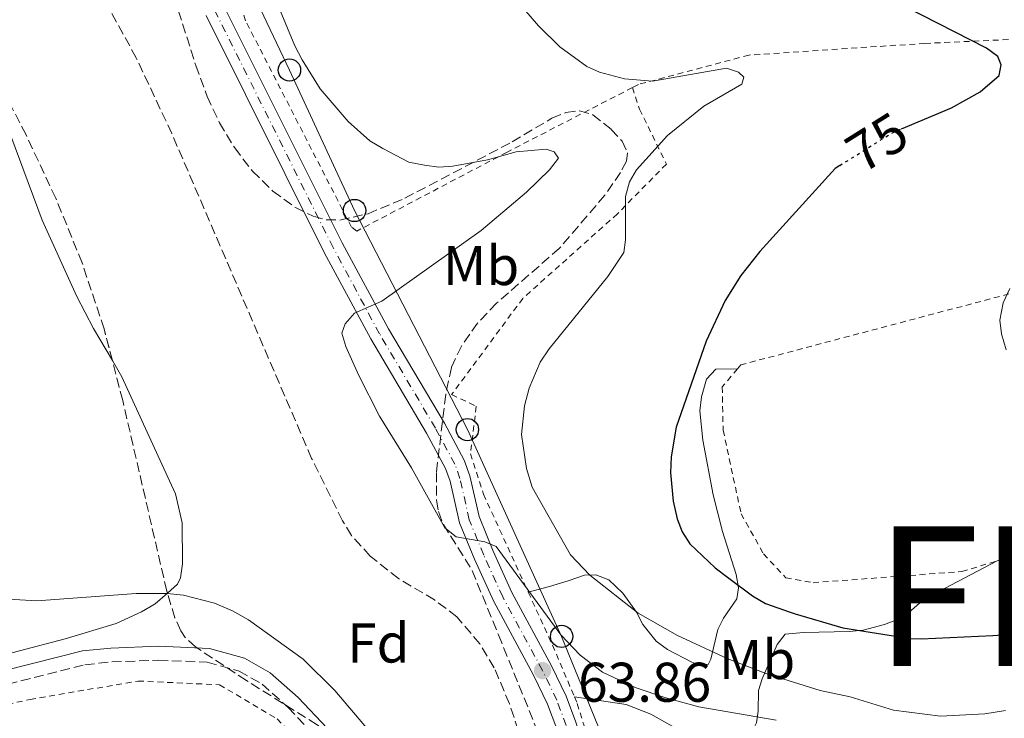
# Model space of a CAD drawing. Units: metres. Extents: x 616110 to 616633, y 4793055 to 4794211.
# Drawn here: x 616289 to 616465, y 4793908 to 4794034 of the extents above; entities that cross this region are included whole.
import ezdxf
from ezdxf.enums import TextEntityAlignment as Align

# ---------------------------------------------------------------- set-up
doc = ezdxf.new("R2010")
doc.units = ezdxf.units.M
doc.header["$MEASUREMENT"] = 0
for name, pattern in [('DGN Style 2', [1.7399219301090239, 1.043953158065414, -0.6959687720436097]), ('DGN Style 3', [2.435890702152634, 1.739921930109024, -0.6959687720436097]), ('DGN Style 4', [2.7856150101045474, 1.391937544087219, -0.6959687720436097, 0.001739921930109024, -0.6959687720436097]), ('DGN Style 5', [1.217945351076317, 0.5219765790327072, -0.6959687720436097])]:
    doc.linetypes.add(name, pattern=pattern)
for name, color, linetype, lineweight in [('Barranco lineal', 142, 'DGN Style 3', 13), ('Camino', 7, 'DGN Style 3', 0), ('Cota de curva de nivel directora', 7, 'Continuous', 0), ('Cota de punto acotado terreno', 7, 'Continuous', 0), ('Curva de nivel directora', 30, 'Continuous', 30), ('Curva de nivel directora no vista', 30, 'DGN Style 5', 30), ('Curva de nivel intermedia', 30, 'Continuous', 0), ('Eje pista pavimentada', 7, 'DGN Style 4', 0), ('Etiqueta de uso rústico', 92, 'Continuous', 0), ('Etiqueta de zona arbolada', 92, 'Continuous', 0), ('Línea de asfalto', 7, 'Continuous', 13), ('Línea de cambio de uso (parcela vista)', 92, 'Continuous', 0), ('Línea telefónica', 7, 'Continuous', 0), ('Margen derecho', 7, 'Continuous', 0), ('pavimentado', 23, 'Continuous', 0), ('Poste telefónico', 7, 'Continuous', 0), ('Punto acotado terreno (símbolo)', 7, 'Continuous', 0), ('Tela metálica o alambrada', 7, 'DGN Style 2', 0), ('Texto de Nación', 7, 'Continuous', 0), ('Zona arbolada', 92, 'DGN Style 3', 0)]:
    doc.layers.add(name, color=color, linetype=linetype, lineweight=lineweight)
doc.styles.add('Style-Arial', font='arial.ttf')

# ---------------------------------------------------------------- blocks, each defined once
blk = doc.blocks.new('5PATER')
at = {"layer": 'Punto acotado terreno (símbolo)', "linetype": 'Continuous', "lineweight": 0}
h = blk.add_hatch(color=51, dxfattribs=at)
edge = h.paths.add_edge_path()
edge.add_ellipse((0, 0), major_axis=(-0.1095731443231308, -0.1110710700762829), ratio=0.9994222409660317, start_angle=0, end_angle=360)
blk = doc.blocks.new('5PTT')
at = {"layer": 'Poste telefónico', "color": 7, "linetype": 'Continuous', "lineweight": 30}
blk.add_circle((2.382683753967285e-05, 4.306399822235108e-05), 0.1995000005932858, dxfattribs=at)

msp = doc.modelspace()

# ---------------------------------------------------------------- linework, layer by layer
at = {"layer": 'Barranco lineal', "color": 142, "linetype": 'DGN Style 3', "lineweight": 13}
msp.add_polyline3d([(616409.7599999999, 4793801.369999999, 65.02999999999884), (616407.1600000003, 4793810.58, 65), (616405.6100000005, 4793823.029999999, 65), (616403.5099999999, 4793833.390000001, 65), (616402.2300000006, 4793838.220000001, 65), (616399.8700000001, 4793844.58, 64.9600000000064), (616392.4000000004, 4793860.4, 64.50999999999476), (616386.1200000001, 4793876.930000001, 63.38000000000466), (616383.2000000002, 4793886.189999999, 62.9600000000064), (616378.8600000005, 4793904, 62.91999999999825), (616376.5099999999, 4793911.100000001, 62.5399999999936), (616373.79, 4793917.539999999, 62.50999999999476), (616371.2100000001, 4793921.83, 62.50999999999476), (616367.0999999996, 4793926.689999999, 62.50999999999476), (616363.0700000003, 4793929.699999999, 62.50999999999476), (616356.6399999997, 4793933.539999999, 62.50999999999476), (616351.5800000001, 4793937.57, 62.50999999999476), (616348.1900000004, 4793941.24, 62.50999999999476), (616346.6100000005, 4793943.880000001, 62.50999999999476), (616341.0800000001, 4793955.07, 62.50999999999476), (616316.0300000003, 4794013.289999999, 61.77999999999884), (616309.6699999999, 4794026.869999999, 61.60000000000582), (616304.2800000003, 4794036.67, 61.44000000000233)], dxfattribs=at)
at = {"layer": 'Camino', "color": 7, "linetype": 'DGN Style 3', "lineweight": 0}
msp.add_polyline3d([(616281.9200000024, 4793913.420000001, 68.25999999999487), (616300.4499999997, 4793918.09, 66.89999999999421), (616305.2899999989, 4793918.590000001, 66.58000000000183), (616313.6099999984, 4793918.91, 66.19000000000224), (616322.3799999991, 4793918.53, 66.21000000000652), (616328.0900000001, 4793916.930000001, 66.24000000000518), (616332.1900000015, 4793914.620000001, 66.17999999999307), (616336.8999999987, 4793910.410000003, 66.11000000000062), (616341.9499999981, 4793905.060000001, 66.00999999999475), (616355.1999999982, 4793888.200000001, 65.9700000000012), (616362.7199999974, 4793878.830000001, 64.97000000000124), (616380.2600000014, 4793861.560000002, 65.00999999999478), (616382.9200000011, 4793857.580000001, 65.11000000000067), (616383.8299999987, 4793855.210000002, 65.16999999999824), (616391.2699999996, 4793826.790000002, 66.28999999999358), (616395.4499999994, 4793807.980000001, 66.36999999999543), (616397.1000000011, 4793800.560000001, 66.75999999999478), (616398.61, 4793797.87, 66.80000000000285), (616400.7299999989, 4793796.529999999, 66.75999999999478), (616405.9499999981, 4793794.910000001, 66.57000000000697)], dxfattribs=at)
at = {"layer": 'Curva de nivel directora', "color": 30, "linetype": 'Continuous', "lineweight": 30, "elevation": 75, "flags": 128}
for points in [[(616446.7699999991, 4794014.140000002), (616455.6999999987, 4794017.92), (616460.8599999996, 4794020.78), (616464.2300000003, 4794023.7), (616464.5700000002, 4794025.62), (616464.0299999992, 4794027.130000001), (616461.9699999985, 4794028.619999999), (616447.5599999982, 4794035.960000002), (616438.0299999996, 4794042.039999999), (616435.7400000007, 4794043.95), (616432.4199999992, 4794048.119999999), (616431.1099999994, 4794050.250000002), (616428.8899999999, 4794055.220000001), (616423.0400000005, 4794073.470000001), (616413.6300000004, 4794092.710000001), (616411.9299999994, 4794097.830000003), (616408.3199999996, 4794115.380000004), (616405.9307095109, 4794134.578561719)], [(616435.7000000007, 4794007.57), (616434.8800000001, 4794007.060000001), (616421.3599999996, 4793992.15), (616417.9499999987, 4793987.860000002), (616415.1700000004, 4793983.37), (616411.7500000005, 4793976.060000001), (616406.3499999981, 4793960.660000001), (616405.4599999986, 4793955.37), (616405.3699999991, 4793952.5), (616405.8600000008, 4793947.42), (616406.5599999982, 4793944.25), (616407.4700000002, 4793941.920000001), (616408.8200000002, 4793939.730000001), (616413.36, 4793935.480000001), (616415.5899999985, 4793933.79), (616420.0299999998, 4793930.41), (616422.4100000003, 4793929.090000002), (616426.8200000002, 4793927.510000001), (616427.7199999987, 4793927.189999999), (616436.219999999, 4793924.720000002), (616448.3000000003, 4793922.770000001), (616450.2599999983, 4793922.700000001), (616463.1199999994, 4793923.300000003), (616468.9600000001, 4793923.77)]]:
    msp.add_lwpolyline(points, dxfattribs=at)
at = {"layer": 'Curva de nivel directora no vista', "color": 30, "linetype": 'DGN Style 5', "lineweight": 30, "elevation": 75, "flags": 128}
msp.add_lwpolyline([(616435.7000000007, 4794007.57), (616444.9699999997, 4794013.380000004), (616446.7699999991, 4794014.140000002)], dxfattribs=at)
at = {"layer": 'Curva de nivel intermedia', "color": 30, "linetype": 'Continuous', "lineweight": 0, "flags": 128}
for points, elevation in [([(616424.280000001, 4793908.13), (616410.4400000006, 4793910.56), (616404.4999999997, 4793912.130000001), (616399.0200000012, 4793914.029999998), (616393.1800000007, 4793916.78), (616389.1600000019, 4793919.789999999), (616385.7199999996, 4793923.470000001), (616374.1400000014, 4793939.289999999), (616372.0800000007, 4793940.140000001), (616366.9599999997, 4793941.01), (616364.9100000003, 4793942.65), (616358.9600000001, 4793953.359999998), (616353.2500000015, 4793962.619999999), (616349.4800000007, 4793970.039999997), (616347.1900000018, 4793975.13), (616346.51, 4793977.55), (616347.1000000001, 4793979.210000001), (616348.7499999999, 4793981.079999999), (616353.6400000004, 4793983.279999998), (616371.4400000013, 4793995.930000001), (616379.5800000018, 4794002.779999998), (616383.6900000002, 4794006.810000001), (616385.3100000005, 4794008.880000001), (616384.5199999993, 4794010.01), (616383.1100000012, 4794010.49), (616377.6999999997, 4794010.019999999), (616372.5600000012, 4794008.579999999), (616366.3700000019, 4794007.470000001), (616363.8799999997, 4794007.289999999), (616361.2800000003, 4794007.619999997), (616358.4700000006, 4794008.199999999), (616353.8400000016, 4794010.640000001), (616351.5200000014, 4794011.999999999), (616347.6299999999, 4794015.480000001), (616342.5899999996, 4794021.34), (616339.3799999999, 4794026.51), (616338.0600000012, 4794029.029999998), (616332.8300000008, 4794041.769999999)], 65), ([(616465.3500000002, 4793909.859999999), (616461.6700000011, 4793909.279999998), (616453.7100000017, 4793908.859999998), (616445.3299999996, 4793909.939999998), (616437.5600000002, 4793912.34), (616432.2000000002, 4793913.439999999), (616422.6400000004, 4793916.439999998), (616415.6300000009, 4793919.119999998), (616406.6100000018, 4793923.310000001), (616399.5800000001, 4793927.34), (616390.9299999998, 4793934.149999999), (616387.4400000006, 4793937.779999999), (616380.5800000009, 4793949.939999999), (616379.5700000006, 4793953.27), (616378.6900000023, 4793959.359999998), (616379.2199999997, 4793964.519999999), (616380.04, 4793967.659999999), (616382.0100000014, 4793972.329999999), (616383.640000001, 4793974.74), (616394.1399999995, 4793987.680000001), (616397.0300000019, 4793992.01), (616397.3100000012, 4793994.229999999), (616397.28, 4794002.000000001), (616397.9900000007, 4794004.679999999), (616399.2900000017, 4794006.819999999), (616404.8200000015, 4794012.970000001), (616411.3300000003, 4794018.190000001), (616418.1200000008, 4794022.15), (616418.4699999995, 4794023.430000001), (616417.570000001, 4794024.300000001), (616415.3899999994, 4794025.019999999), (616402.1300000004, 4794022.71), (616397.1100000001, 4794023.119999998), (616392.6500000008, 4794024.319999999), (616390.38, 4794025.350000001), (616385.5300000019, 4794028.859999998), (616381.6900000018, 4794032.63), (616377.9800000014, 4794036.979999999)], 70.00000000000055), ([(616466.1700000005, 4793985.51), (616464.9700000002, 4793982.98), (616464.3300000009, 4793979.869999998), (616464.6600000019, 4793977.4), (616465.5, 4793974.56)], 79.99999999999946), ([(616277.6500000008, 4793930.399999999), (616291.8300000008, 4793929.569999999), (616309.6600000008, 4793930.84), (616315.2100000009, 4793930.859999999), (616318.13, 4793930.550000001), (616323.670000001, 4793929.119999998), (616326.9099999998, 4793927.759999999), (616329.7400000017, 4793926.159999998), (616339.5600000009, 4793919.109999999), (616345.2200000006, 4793913.480000001), (616351.270000001, 4793906.369999998)], 65)]:
    msp.add_lwpolyline(points, dxfattribs=dict(at, elevation=elevation))
at = {"layer": 'Eje pista pavimentada', "color": 7, "linetype": 'DGN Style 4', "lineweight": 0}
msp.add_polyline3d([(616386.6999999987, 4793907.210000001, 63.67999999999303), (616384.9899999987, 4793911.750000001, 63.61999999999546), (616382.4400000006, 4793917.040000001, 63.86000000000053), (616375.3199999994, 4793930.230000001, 64.99000000000528), (616371.8999999973, 4793937.740000002, 65.47000000000111), (616369.3099999989, 4793944.08, 65.82000000000693), (616367.6499999982, 4793951.470000003, 66.02000000000416), (616366.7499999997, 4793954.029999999, 66.02000000000416), (616363.2600000005, 4793960.470000001, 65.91000000000341), (616353.2499999992, 4793977.380000004, 65.22999999999604), (616344.9299999998, 4793992.850000001, 64.679999999993), (616323.8200000008, 4794035.190000001, 64.0099999999948)], dxfattribs=at)
at = {"layer": 'Línea de asfalto', "color": 7, "linetype": 'Continuous', "lineweight": 13}
for points in [[(616422.4100000003, 4793806.710000001, 66.22000000000115), (616421.8099999989, 4793813.630000001, 66.22000000000115), (616419.0799999975, 4793828.140000002, 66.22000000000115), (616416.9499999996, 4793841.730000001, 65.41999999999817), (616414.9699999993, 4793848.970000002, 65.44000000000244), (616413.19, 4793853.140000002, 65.39999999999412), (616405.4999999988, 4793866.01, 65.24000000000522), (616401.1000000022, 4793876.320000002, 65.02999999999882), (616393.9999999988, 4793891.220000001, 64.6300000000046), (616392.1799999992, 4793895.860000002, 64.4199999999982), (616388.4200000019, 4793907.800000001, 63.67999999999303), (616386.6600000006, 4793912.470000001, 63.61999999999546), (616384.0700000002, 4793917.870000001, 63.86000000000053), (616376.9499999988, 4793931.040000003, 64.99000000000528), (616373.5799999981, 4793938.460000001, 65.47000000000111), (616371.0599999991, 4793944.630000004, 65.82000000000693), (616369.3999999983, 4793951.970000001, 66.02000000000416), (616368.4200000016, 4793954.770000001, 66.02000000000416), (616364.8500000021, 4793961.369999999, 65.91000000000341), (616354.8299999972, 4793978.280000002, 65.22999999999604), (616346.5500000003, 4793993.690000001, 64.679999999993), (616325.4899999984, 4794035.930000001, 64.02999999999884)], [(616384.9799999997, 4793906.609999999, 63.67999999999303), (616383.3099999978, 4793911.040000002, 63.61999999999546), (616380.8200000002, 4793916.210000002, 63.86000000000053), (616373.69, 4793929.42, 64.99000000000528), (616370.2299999997, 4793937.02, 65.47000000000111), (616367.57, 4793943.540000002, 65.82000000000693), (616365.899999998, 4793950.970000002, 66.02000000000416), (616365.0799999977, 4793953.290000002, 66.02000000000416), (616361.6800000003, 4793959.57, 65.91000000000341), (616351.6599999999, 4793976.49, 65.22999999999604), (616343.3200000006, 4793992.01, 64.679999999993), (616322.16, 4794034.460000002, 64.02999999999884)]]:
    msp.add_polyline3d(points, dxfattribs=at)
at = {"layer": 'Línea de cambio de uso (parcela vista)', "color": 92, "linetype": 'Continuous', "lineweight": 0}
for points in [[(616305.3790999996, 4793972.598099999, 63.79989999999816), (616302.0199999996, 4793978.350000001, 63.44000000000233), (616298.9900000002, 4793984.119999999, 63.30000000000291), (616292.79, 4793997.77, 63.83999999999651), (616283.8399999999, 4794021.75, 62.94999999999709), (616279.1460999995, 4794033.2216, 62.4097000000038)], [(616315.2309999998, 4793930.9365, 64.97860000000219), (616317.0300000003, 4793932.51, 64.69000000000233), (616317.5899999999, 4793933.689999999, 64.5399999999936), (616317.9400000004, 4793936.180000001, 64.52999999999884), (616317.9000000004, 4793943.550000001, 64.30999999999767), (616316.6900000004, 4793948.75, 64.08999999999651), (616314.2599999999, 4793954.01, 63.80000000000291), (616307.0599999996, 4793969.720000001, 63.97999999999593), (616305.3790999996, 4793972.598099999, 63.79989999999816)], [(616417.3499999996, 4793971.130000001, 76.49000000000524), (616413.4699999997, 4793971.050000001, 75.75), (616411.8099999996, 4793969.26, 76.14999999999418), (616410.9299999997, 4793966.100000001, 76.33999999999651), (616410.6299999999, 4793963.609999999, 76.41999999999825), (616411.1500000004, 4793958.350000001, 76.5399999999936), (616413.0300000003, 4793948.52, 76.69000000000233), (616414.7000000002, 4793941.949999999, 76.74000000000524), (616417.1399999997, 4793934.24, 76.24000000000524), (616417.5300000003, 4793931.859999999, 75.38999999999942), (616417.2300000006, 4793929.869999999, 74.5), (616414.8700000001, 4793926.42, 73.75999999999476), (616413.8499999996, 4793924.430000001, 72.58000000000175), (616412.5999999996, 4793919.09, 69.77999999999884), (616412.1299999999, 4793918.109999999, 68.5399999999936), (616409.79, 4793918.300000001, 67.58000000000175), (616409.2100000001, 4793918.539999999, 67.55000000000291), (616404.8300000001, 4793920.810000001, 67.86999999999534), (616402.79, 4793922.310000001, 68.13000000000466), (616400.3899999997, 4793925.310000001, 68.69999999999709), (616399.2699999996, 4793927.49, 69.11999999999534), (616396.8300000001, 4793930.930000001, 69.22999999999593), (616394.3399999999, 4793933.279999999, 69.0399999999936), (616392, 4793934.180000001, 69.0399999999936), (616389.9600000001, 4793934.16, 68.2899999999936), (616387.0599999996, 4793933.130000001, 67.7899999999936), (616383.6900000004, 4793932.09, 66.30000000000291), (616379.8799999999, 4793931.07, 65.55999999999767)], [(616388.1600000003, 4793912.32, 64.30999999999767), (616397.4000000004, 4793910.939999999, 64.02000000000407), (616401.8099999996, 4793909.210000001, 64.07000000000698), (616407.7000000002, 4793905.930000001, 64.30999999999767), (616412.6699999999, 4793905.24, 64.11000000000058), (616417.5, 4793904.970000001, 64.22999999999593), (616418.4000000004, 4793905.180000001, 64.30999999999767), (616420.3399999999, 4793906.83, 64.55000000000291), (616420.7800000003, 4793907.65, 64.80999999999767), (616421.0899999999, 4793909.76, 66), (616421.1399999997, 4793913.49, 68.5399999999936), (616421.8099999996, 4793915.539999999, 69.77000000000407), (616424.4699999997, 4793921.720000001, 73.08999999999651), (616425.9299999997, 4793923.58, 73.97000000000116), (616429.1799999997, 4793923.850000001, 74.83000000000175), (616437.4299999997, 4793924.02, 75.99000000000524), (616439.9000000004, 4793924.289999999, 76.14999999999418), (616443.7000000002, 4793925.279999999, 76.41000000000349), (616447.0899999999, 4793926.640000001, 76.74000000000524), (616449.9500000002, 4793929.130000001, 76.99000000000524), (616453.3099999996, 4793931.140000001, 78.22999999999593), (616463.8700000001, 4793936.710000001, 78.97999999999593)], [(616149.9800000006, 4793892.869999999, 79.44999999999709), (616152.4500000002, 4793890.49, 78.9600000000064), (616154.6900000004, 4793890.199999999, 78.77999999999884), (616158.2599999999, 4793891.58, 78.7100000000064), (616167.9299999997, 4793894.029999999, 78.02999999999884), (616189.6799999997, 4793898.050000001, 75.97999999999593), (616206.8099999996, 4793901.600000001, 75.91999999999825), (616212.9100000003, 4793902.869999999, 75.50999999999476), (616235.5999999996, 4793907.74, 72.91999999999825), (616254.7999999998, 4793912.640000001, 70.16999999999825), (616280.5300000003, 4793918.42, 67.80000000000291), (616296.9299999997, 4793922.699999999, 66.32000000000698), (616306.0499999998, 4793925.49, 65.67999999999302), (616310.6100000005, 4793927.57, 65.55999999999767), (616313.04, 4793929.02, 65.33000000000175), (616315.2309999998, 4793930.9365, 64.97860000000219)]]:
    msp.add_polyline3d(points, dxfattribs=at)
at = {"layer": 'Línea telefónica', "color": 7, "linetype": 'Continuous', "lineweight": 0}
msp.add_polyline3d([(616404.3999999996, 4793877.619999999, 64.97999999999593), (616385.8500000021, 4793923.160000001, 64.97000000000116), (616368.9800000008, 4793960.24, 67.05000000000291), (616348.7600000014, 4793999.51, 64.7899999999936), (616337.1000000006, 4794024.689999999, 64.66000000000349), (616327.3000000014, 4794045.369999999, 64.33000000000175), (616321.8799999988, 4794073.36, 65.2100000000064), (616319.6030540685, 4794089.427626965, 65.08740000000398)], dxfattribs=at)
at = {"layer": 'Margen derecho', "color": 7, "linetype": 'Continuous', "lineweight": 0}
msp.add_polyline3d([(616281.3099999976, 4793915.840000001, 68.25999999999487), (616300.0199999984, 4793920.560000001, 66.89999999999421), (616305.1200000013, 4793921.08, 66.58000000000183), (616313.6200000016, 4793921.410000001, 66.19000000000224), (616322.7800000014, 4793921.020000001, 66.21000000000652), (616329.0500000011, 4793919.260000001, 66.24000000000518), (616333.66, 4793916.660000001, 66.17999999999307), (616338.64, 4793912.2, 66.11000000000062), (616343.839999999, 4793906.690000001, 66.00999999999475), (616357.1499999973, 4793889.760000001, 65.9700000000012), (616364.579999997, 4793880.500000001, 64.97000000000124), (616382.1900000003, 4793863.16, 65.00999999999478), (616385.1599999988, 4793858.730000001, 65.11000000000067), (616386.2100000014, 4793855.970000002, 65.16999999999824), (616393.6999999993, 4793827.380000002, 66.28999999999358), (616397.8900000001, 4793808.53, 66.36999999999543), (616399.4600000015, 4793801.460000004, 66.75999999999478), (616400.4800000007, 4793799.640000001, 66.80000000000285), (616401.7899999984, 4793798.82, 66.75999999999478), (616407.109999998, 4793797.16, 66.57000000000697)], dxfattribs=at)
at = {"layer": 'pavimentado', "color": 23, "linetype": 'Continuous', "lineweight": 0}
for points in [[(616325.4899999987, 4794035.930000001, 64.02999999999884), (616346.5500000007, 4793993.689999999, 64.67999999999302), (616354.8299999976, 4793978.28, 65.22999999999593), (616364.8500000024, 4793961.369999999, 65.91000000000349), (616368.420000002, 4793954.770000001, 66.02000000000407), (616369.3999999989, 4793951.970000001, 66.02000000000407), (616371.0599999996, 4793944.630000002, 65.82000000000698), (616373.5799999986, 4793938.460000001, 65.47000000000116), (616376.9499999993, 4793931.040000002, 64.99000000000524), (616384.0700000006, 4793917.87, 63.86000000000058), (616386.6600000011, 4793912.470000001, 63.61999999999534), (616388.4200000024, 4793907.800000001, 63.67999999999302)], [(616384.9800000002, 4793906.609999999, 63.67999999999302), (616383.3099999983, 4793911.040000002, 63.61999999999534), (616380.8200000006, 4793916.210000002, 63.86000000000058), (616373.6900000004, 4793929.42, 64.99000000000524), (616370.2300000003, 4793937.019999999, 65.47000000000116), (616367.5700000004, 4793943.540000001, 65.82000000000698), (616365.8999999985, 4793950.970000001, 66.02000000000407), (616365.0799999982, 4793953.290000001, 66.02000000000407), (616361.6800000007, 4793959.569999999, 65.91000000000349), (616351.6600000004, 4793976.49, 65.22999999999593), (616343.320000001, 4793992.009999999, 64.67999999999302), (616322.1600000005, 4794034.460000002, 64.02999999999884)]]:
    msp.add_polyline3d(points, dxfattribs=at)
at = {"layer": 'Tela metálica o alambrada', "color": 7, "linetype": 'DGN Style 2', "lineweight": 0, "extrusion": (0.1113628723688872, -0.02923056879783212, 0.9933498298713833), "elevation": -71422.54290113467, "flags": 128}
msp.add_lwpolyline([(4793347.67369579, 616778.8615838832), (4793338.90440659, 616771.652668087), (4793331.640157283, 616766.0071316204)], dxfattribs=at)
at = {"layer": 'Tela metálica o alambrada', "color": 7, "linetype": 'DGN Style 2', "lineweight": 0}
for points in [[(616572.9299999997, 4794116.939999999, 99.22999999999593), (616566.9199999999, 4794102.25, 97.05000000000291), (616559.5700000003, 4794081.710000001, 92.86999999999534), (616556.5800000001, 4794061.74, 87.5), (616553.0199999996, 4794046.140000001, 84.32000000000698), (616525.5, 4794038.77, 81.5399999999936), (616490.2199999997, 4794031.25, 77.9600000000064), (616450.9299999997, 4794029.470000001, 74.77999999999884), (616419.4199999999, 4794027.369999999, 71.80000000000291), (616399.6200000001, 4794022.109999999, 69.61000000000058), (616398.5300000003, 4794021.539999999, 69.44999999999709)], [(616398.5300000003, 4794021.539999999, 69.44999999999709), (616376.0800000001, 4794009.970000001, 66.22999999999593), (616349.1900000004, 4793995.83, 64.63999999999942), (616348.2000000002, 4793996.539999999, 64.5399999999936), (616329.2400000002, 4794033.529999999, 64.44000000000233), (616324.0499999998, 4794049.92, 64.33999999999651), (616320.4699999997, 4794070.480000001, 65.72999999999593), (616317.9795000004, 4794088.854, 65.10540000000037)], [(616398.5300000003, 4794021.539999999, 69.52999999999884), (616399.8200000003, 4794017.680000001, 68.5399999999936), (616404.6299999999, 4794007.83, 70.52999999999884), (616395.8399999999, 4793998.91, 69.52999999999884), (616378.9100000003, 4793983.76, 67.66999999999825), (616366.1600000003, 4793966.51, 66.42999999999302), (616370.5700000003, 4793964.41, 67.30000000000291), (616369.5300000003, 4793955.9, 67.55000000000291), (616371.8700000001, 4793948.66, 66.80000000000291), (616379.8799999999, 4793931.07, 65.38999999999942)], [(616615.6600000003, 4794001.789999999, 93.58999999999651), (616605.7100000001, 4794000.949999999, 93.07000000000698), (616586.29, 4794001.029999999, 90.67999999999302), (616564.3899999997, 4794003.49, 87.89999999999418), (616547.8700000001, 4794004.130000001, 86.11000000000058), (616538.1799999997, 4794003.439999999, 85.7100000000064), (616509.6699999999, 4793997.029999999, 82.72999999999593), (616467.6799999997, 4793985, 79.94999999999709), (616417.9500000002, 4793971.84, 77.36000000000058), (616417.3499999996, 4793971.130000001, 77.33000000000175)], [(616417.3499999996, 4793971.130000001, 77.33000000000175), (616414.6299999999, 4793967.890000001, 77.16999999999825), (616414.79, 4793960.130000001, 76.97000000000116), (616418.0099999999, 4793945.140000001, 77.55999999999767), (616422.04, 4793937.949999999, 77.9600000000064), (616426.0099999999, 4793933.66, 77.55999999999767), (616430.8899999997, 4793932.789999999, 77.75999999999476), (616457.5499999998, 4793934.789999999, 79.14999999999418), (616463.8700000001, 4793936.710000001, 79.42999999999302)], [(616463.8700000001, 4793936.710000001, 79.42999999999302), (616485.0499999998, 4793943.119999999, 80.35000000000582), (616520.2599999999, 4793954.039999999, 82.72999999999593), (616534.2100000001, 4793959.220000001, 84.61000000000058)], [(616109.8175999997, 4793820.331300001, 86.4661000000051), (616127.8899999997, 4793846.859999999, 84.11000000000058), (616152.4699999997, 4793879.4, 78.94000000000233), (616159.6699999999, 4793882.949999999, 78.74000000000524), (616173.6799999997, 4793886.640000001, 77.94999999999709), (616200.29, 4793891.07, 77.14999999999418), (616235.54, 4793900.050000001, 73.97000000000116), (616290.6399999997, 4793911.859999999, 68), (616309.9900000002, 4793915.17, 66.41999999999825), (616324.5700000003, 4793914.5, 66.61000000000058), (616334.8899999997, 4793908.4, 66.61000000000058), (616348.29, 4793894.109999999, 66.61000000000058), (616361.7599999999, 4793876.430000001, 65.61999999999534), (616374.6500000004, 4793863.58, 65.22000000000116), (616380.7300000006, 4793851.09, 65.22000000000116), (616394.3700000001, 4793801.369999999, 66.02000000000407), (616400.9699999997, 4793787.430000001, 66.41999999999825), (616408.7100000001, 4793765.25, 66.61000000000058), (616411.7999999998, 4793748.060000001, 66.77999999999884)], [(616388.1600000003, 4793912.32, 63.91000000000349), (616388.6600000003, 4793911.140000001, 63.82000000000698), (616394.9000000004, 4793890.880000001, 64.55999999999767), (616406.04, 4793868.289999999, 64.80999999999767), (616416.0700000003, 4793852.970000001, 65.55999999999767), (616421.3200000003, 4793845.310000001, 65.05999999999767), (616428.7199999997, 4793839.630000001, 65.30999999999767), (616435.4500000002, 4793842.930000001, 65.30999999999767), (616452.4299999997, 4793819.730000001, 66.05999999999767), (616470.2199999997, 4793828.109999999, 66.80000000000291), (616493.9600000001, 4793842.189999999, 71.39999999999418), (616523.0099999999, 4793857.84, 79.97000000000116), (616553.9600000001, 4793875.699999999, 86.67999999999302), (616587.1100000005, 4793892.65, 91.14999999999418), (616616.3799999999, 4793909.029999999, 96.74000000000524), (616617.25, 4793909.470000001, 96.85000000000582)]]:
    msp.add_polyline3d(points, dxfattribs=at)
at = {"layer": 'Zona arbolada', "color": 92, "linetype": 'DGN Style 3', "lineweight": 0}
for points in [[(616315.0300000003, 4794042.24, 68.91000000000349), (616320.3200000003, 4794025.52, 69.30999999999767), (616322.3499999996, 4794019.939999999, 69.41000000000349), (616324.5700000003, 4794015.230000001, 69.32000000000698), (616327.29, 4794010.720000001, 69.08999999999651), (616330.4800000006, 4794006.58, 68.80999999999767), (616334.1200000001, 4794002.970000001, 68.55000000000291), (616338.1799999997, 4794000.050000001, 68.39999999999418), (616341.3499999996, 4793998.470000001, 68.38999999999942), (616343.6900000004, 4793997.850000001, 68.5), (616346.1399999997, 4793997.800000001, 68.7100000000064), (616351.1799999997, 4793998.930000001, 69.30000000000291), (616357.79, 4794001.720000001, 69.88000000000466), (616377, 4794011.82, 69.88000000000466), (616384.1299999999, 4794016.039999999, 70.22999999999593), (616386.5999999996, 4794017.060000001, 70.38999999999942), (616389.0499999998, 4794017.390000001, 70.58000000000175), (616391.4600000001, 4794016.689999999, 70.7899999999936), (616394.7599999999, 4794014.050000001, 71.24000000000524), (616396.6799999997, 4794011.949999999, 71.74000000000524), (616397.6399999997, 4794009.83, 72.19000000000233), (616397.4600000001, 4794008.359999999, 72.36999999999534), (616396.4199999999, 4794006.33, 72.47000000000116), (616393.6200000001, 4794002.26, 72.5399999999936), (616385.4800000006, 4793992.77, 72.16000000000349), (616374.2100000001, 4793982.880000001, 71.5), (616370.8099999996, 4793979.310000001, 71.25), (616367.9000000004, 4793975.220000001, 70.97000000000116), (616366.1200000001, 4793971.390000001, 70.7100000000064), (616365.0899999999, 4793966.5, 70.30999999999767), (616363.4299999997, 4793952.57, 69.61999999999534), (616363.4199999999, 4793947.58, 69.4600000000064), (616363.79, 4793945.529999999, 69.38999999999942), (616364.6900000004, 4793943.230000001, 69.2899999999936), (616369.8399999999, 4793934.980000001, 68.88999999999942), (616374.54, 4793923.42, 69.10000000000582), (616383.9500000002, 4793900.279999999, 70.77999999999884)], [(616315.0300000003, 4794042.24, 68.91000000000349), (616320.3200000003, 4794025.52, 69.30999999999767), (616322.3499999996, 4794019.939999999, 69.41000000000349), (616324.5700000003, 4794015.230000001, 69.32000000000698), (616327.29, 4794010.720000001, 69.08999999999651), (616330.4800000006, 4794006.58, 68.80999999999767), (616334.1200000001, 4794002.970000001, 68.55000000000291), (616338.1799999997, 4794000.050000001, 68.39999999999418), (616341.3499999996, 4793998.470000001, 68.38999999999942), (616343.6900000004, 4793997.850000001, 68.5), (616346.1399999997, 4793997.800000001, 68.7100000000064), (616351.1799999997, 4793998.930000001, 69.30000000000291), (616357.79, 4794001.720000001, 69.88000000000466), (616377, 4794011.82, 69.88000000000466), (616384.1299999999, 4794016.039999999, 70.22999999999593), (616386.5999999996, 4794017.060000001, 70.38999999999942), (616389.0499999998, 4794017.390000001, 70.58000000000175), (616391.4600000001, 4794016.689999999, 70.7899999999936), (616394.7599999999, 4794014.050000001, 71.24000000000524), (616396.6799999997, 4794011.949999999, 71.74000000000524), (616397.6399999997, 4794009.83, 72.19000000000233), (616397.4600000001, 4794008.359999999, 72.36999999999534), (616396.4199999999, 4794006.33, 72.47000000000116), (616393.6200000001, 4794002.26, 72.5399999999936), (616385.4800000006, 4793992.77, 72.16000000000349), (616374.2100000001, 4793982.880000001, 71.5), (616370.8099999996, 4793979.310000001, 71.25), (616367.9000000004, 4793975.220000001, 70.97000000000116), (616366.1200000001, 4793971.390000001, 70.7100000000064), (616365.0899999999, 4793966.5, 70.30999999999767), (616363.4299999997, 4793952.57, 69.61999999999534), (616363.4199999999, 4793947.58, 69.4600000000064), (616363.79, 4793945.529999999, 69.38999999999942), (616364.6900000004, 4793943.230000001, 69.2899999999936), (616369.8399999999, 4793934.980000001, 68.88999999999942), (616374.54, 4793923.42, 69.10000000000582), (616383.9500000002, 4793900.279999999, 70.77999999999884)], [(616305.3790999996, 4793972.598099999, 69.00070000000414), (616303.9000000004, 4793978.279999999, 68.88999999999942), (616299.9600000001, 4793990.15, 68.7899999999936), (616295.2300000006, 4794001.720000001, 68.80000000000291), (616289.9100000003, 4794013.07, 68.86999999999534), (616284.0700000003, 4794024.430000001, 68.92999999999302), (616279.1460999995, 4794033.2216, 69.06570000000647)], [(616342.0700000003, 4793907.32, 70.55999999999767), (616329.3899999997, 4793915.26, 70.92999999999302), (616320.2699999996, 4793921.279999999, 70.61000000000058), (616318.4400000004, 4793922.960000001, 70.44999999999709), (616317.6299999999, 4793924.189999999, 70.38000000000466), (616316.5800000001, 4793926.52, 70.2899999999936), (616315.1200000001, 4793931.300000001, 70.11999999999534), (616307.2400000002, 4793965.449999999, 69.13999999999942), (616303.9000000004, 4793978.279999999, 68.88999999999942), (616299.9600000001, 4793990.15, 68.7899999999936), (616295.2300000006, 4794001.720000001, 68.80000000000291), (616289.9100000003, 4794013.07, 68.86999999999534), (616284.0700000003, 4794024.430000001, 68.92999999999302)], [(616315.2309999998, 4793930.9365, 70.13289999999688), (616315.1200000001, 4793931.300000001, 70.11999999999534), (616307.2400000002, 4793965.449999999, 69.13999999999942), (616305.3790999996, 4793972.598099999, 69.00070000000414)], [(616380.4299999997, 4793844.9, 67.89999999999418), (616379.9000000004, 4793857.390000001, 67.80000000000291), (616379.0999999996, 4793862.350000001, 67.89999999999418), (616376.5800000001, 4793869.49, 68.16000000000349), (616374.3899999997, 4793874, 68.36999999999534), (616371.8300000001, 4793878.32, 68.61000000000058), (616368.9500000002, 4793882.449999999, 68.86999999999534), (616364.0899999999, 4793888.33, 69.27000000000407), (616358.7199999997, 4793893.83, 69.66000000000349), (616352.9699999997, 4793898.980000001, 70.02999999999884), (616342.0700000003, 4793907.32, 70.55999999999767), (616329.3899999997, 4793915.26, 70.92999999999302), (616320.2699999996, 4793921.279999999, 70.61000000000058), (616318.4400000004, 4793922.960000001, 70.44999999999709), (616317.6299999999, 4793924.189999999, 70.38000000000466), (616316.5800000001, 4793926.52, 70.2899999999936), (616315.2309999998, 4793930.9365, 70.13289999999688)]]:
    msp.add_polyline3d(points, dxfattribs=at)

# ---------------------------------------------------------------- block references
at = {"layer": 'Poste telefónico', "color": 7, "linetype": 'Continuous', "lineweight": 0, "xscale": 10, "yscale": 10, "zscale": 10}
for p in [(616337.1000000006, 4794024.689999999, 64.66000000000349), (616348.7600000014, 4793999.51, 64.7899999999936), (616368.9800000008, 4793960.24, 67.05000000000291), (616385.8500000021, 4793923.160000001, 64.97000000000116)]:
    msp.add_blockref('5PTT', p, dxfattribs=at)
at = {"layer": 'Punto acotado terreno (símbolo)', "color": 7, "linetype": 'Continuous', "lineweight": 0, "xscale": 10, "yscale": 10, "zscale": 10}
msp.add_blockref('5PATER', (616382.4400000006, 4793917.040000001, 63.86000000000104), dxfattribs=at)

# ---------------------------------------------------------------- texts
at = {"layer": 'Cota de curva de nivel directora', "color": 7, "linetype": 'Continuous', "lineweight": 0, "style": 'Style-Arial'}
msp.add_text('75', height=7.000000000000002, rotation=32.05029, dxfattribs=at).set_placement((616442.3480079387, 4794011.731125148, 75), align=Align.MIDDLE_CENTER)
at = {"layer": 'Cota de punto acotado terreno', "color": 7, "linetype": 'Continuous', "lineweight": 0, "style": 'Style-Arial'}
msp.add_text('63.86', height=7.000000000000002, dxfattribs=at).set_placement((616388.8000000002, 4793911.449999998, 63.86000000000058))
at = {"layer": 'Etiqueta de uso rústico', "color": 92, "linetype": 'Continuous', "lineweight": 0, "style": 'Style-Arial'}
for p in [(616371.440246245, 4793989.630010001, 65.72000000000116), (616420.880246243, 4793919.010010001, 70.69999999999709)]:
    msp.add_text('Mb', height=7.000000000000002, dxfattribs=at).set_placement(p, align=Align.MIDDLE_CENTER)
at = {"layer": 'Etiqueta de zona arbolada', "color": 92, "linetype": 'Continuous', "lineweight": 0, "style": 'Style-Arial'}
msp.add_text('Fd', height=7.000000000000002, dxfattribs=at).set_placement((616353.0374413669, 4793921.980010002, 63.86000000000058), align=Align.MIDDLE_CENTER)
at = {"layer": 'Texto de Nación', "color": 7, "linetype": 'Continuous', "lineweight": 0, "style": 'Style-Arial'}
msp.add_text('FRANCIA', height=25, dxfattribs=at).set_placement((616441.879999999, 4793917.880000001, 72.56))

doc.saveas('drawing.dxf')
